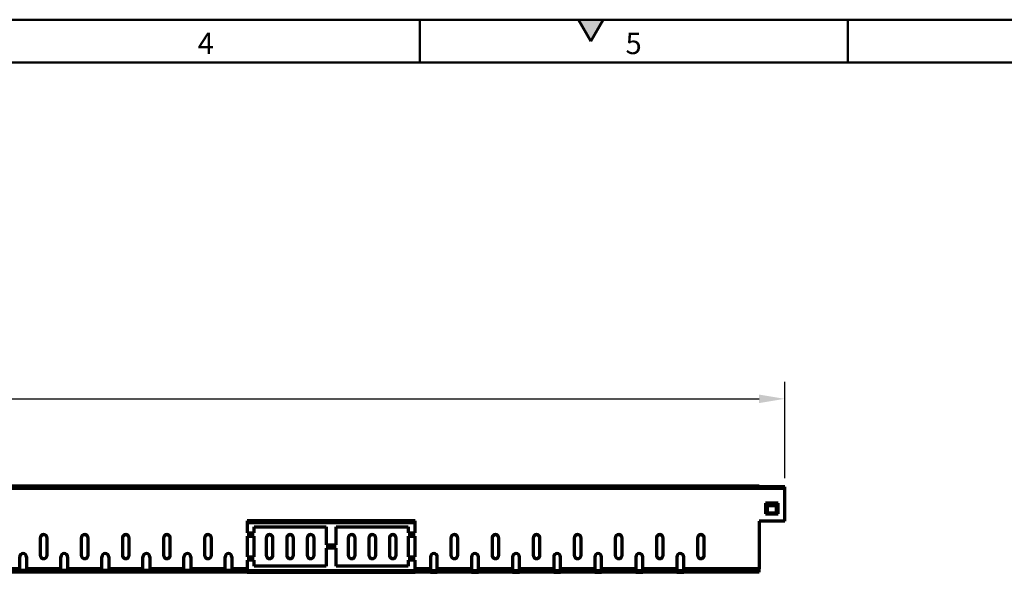
# Model space of a CAD drawing. Units: millimetres. Extents: x -11014 to 3220, y -4579 to -1115.
# Drawn here: x -210 to 365, y -2375 to -2052 of the extents above; entities that cross this region are included whole.
import ezdxf

# ---------------------------------------------------------------- set-up
doc = ezdxf.new("R2010")
doc.units = ezdxf.units.MM
doc.header["$LTSCALE"] = 2
for name, color, linetype, lineweight in [('-D1-[Secció i Contorns]', 20, 'Continuous', 70), ('_COTAS', 10, 'Continuous', 50), ('_TEXTO Y CAJETÍN', 64, 'Continuous', 50)]:
    doc.layers.add(name, color=color, linetype=linetype, lineweight=lineweight)
doc.layers.add('320631', color=7, linetype='Continuous')
doc.styles.add('DIN ACO', font='arial.ttf')
doc.styles.add('SLDTEXTSTYLE0', font='TXT', dxfattribs={"width": 0.605})
doc.dimstyles.new('ACO DIM BIGGER', dxfattribs={"dimtxt": 24, "dimasz": 20, "dimexe": 10, "dimexo": 5, "dimgap": 5, "dimtad": 1, "dimdec": 0, "dimzin": 9, "dimtxsty": 'DIN ACO', "dimcen": 3, "dimclrd": 157, "dimclre": 157, "dimclrt": 256, "dimadec": 0, "dimazin": 0, "dimtfac": 0.875, "dimtdec": 0, "dimtmove": 0, "dimatfit": 2, "dimfxl": 1, "dimtolj": 1, "dimlwd": 25, "dimlwe": 25, "dimarcsym": 0})

# ---------------------------------------------------------------- blocks, each defined once
blk = doc.blocks.new('*D19')
at = {"layer": '_COTAS', "color": 157, "lineweight": 25, "transparency": 16777216}
for p, q in [((-778.05, -2320.01), (-778.05, -2264.01)), ((236.95, -2320.49), (236.95, -2264.01)), ((-763.05, -2274.01), (221.95, -2274.01))]:
    blk.add_line(p, q, dxfattribs=at)
at = {"layer": '_COTAS', "color": 157, "transparency": 16777216}
for points in [[(-763.05, -2271.51), (-763.05, -2276.51), (-778.05, -2274.01)], [(221.95, -2271.51), (221.95, -2276.51), (236.95, -2274.01)]]:
    blk.add_solid(points, dxfattribs=at)
at = {"layer": 'Defpoints', "color": 0, "transparency": 16777216}
for p in [(236.95, -2274.01), (-778.05, -2325.01), (236.95, -2325.49)]:
    blk.add_point(p, dxfattribs=at)
at = {"layer": '_COTAS', "transparency": 16777216, "insert": (-270.55, -2244.5), "char_height": 24, "attachment_point": 2, "style": 'DIN ACO'}
blk.add_mtext('\\A1;1015', dxfattribs=at)
blk = doc.blocks.new('1085307-M_002_Front_view')
at = {"layer": '-D1-[Secció i Contorns]'}
for p, q in [((1000, 0), (0, 0)), ((1000, -0.48), (1000, 0)), ((1015, -0.48), (15, -0.48)), ((1015, -1.49), (15, -1.49)), ((1015, -1.49), (1015, -0.48)), ((1015, -20.51), (1015, -1.49)), ((1003.8, -10.11), (1003.8, -16.31)), ((1011.2, -10.11), (1003.8, -10.11)), ((1011.2, -10.15), (1003.8, -10.15)), ((1005, -15.7), (1005, -11.33)), ((1005, -11.33), (1010, -11.33)), ((1010, -11.33), (1010, -15.7)), ((1011.2, -16.31), (1011.2, -10.11)), ((1003.8, -16.31), (1005, -16.31)), ((1005, -15.7), (1005, -16.31)), ((1005, -15.7), (1010, -15.7)), ((1005, -16.31), (1010, -16.31)), ((1010, -16.31), (1010, -15.7)), ((1010, -16.31), (1011.2, -16.31)), ((799, -20.41), (701, -20.41)), ((701, -20.41), (701, -27.41)), ((799, -20.45), (701, -20.45)), ((701, -21.42), (799, -21.42)), ((799, -27.41), (799, -20.41)), ((1015, -20.51), (1000, -20.51)), ((1000, -20.51), (1000, -48.41)), ((1015, -20.54), (1000, -20.54)), ((1015, -20.54), (1015, -20.51)), ((701, -27.41), (705, -27.41)), ((705, -27.41), (705, -23.91)), ((705, -23.91), (747, -23.91)), ((747, -23.91), (747, -34.4)), ((753, -34.4), (753, -23.91)), ((753, -23.91), (795, -23.91)), ((795, -23.91), (795, -27.41)), ((795, -27.41), (799, -27.41)), ((580, -30.45), (580, -40.48)), ((584, -40.48), (584, -30.45)), ((604, -30.45), (604, -40.48)), ((608, -40.48), (608, -30.45)), ((628, -30.45), (628, -40.48)), ((632, -40.48), (632, -30.45)), ((652, -30.45), (652, -40.48)), ((656, -40.48), (656, -30.45)), ((676, -30.45), (676, -40.48)), ((680, -40.48), (680, -30.45)), ((705, -29.41), (701, -29.41)), ((701, -29.41), (701, -41.4)), ((705, -29.44), (701, -29.44)), ((705, -41.4), (705, -29.41)), ((712, -30.45), (712, -40.48)), ((716, -40.48), (716, -30.45)), ((724, -30.45), (724, -40.48)), ((728, -40.48), (728, -30.45)), ((736, -30.45), (736, -40.48)), ((740, -40.48), (740, -30.45)), ((747, -34.4), (753, -34.4)), ((760, -30.45), (760, -40.48)), ((764, -40.48), (764, -30.45)), ((772, -30.45), (772, -40.48)), ((776, -40.48), (776, -30.45)), ((784, -30.45), (784, -40.48)), ((788, -40.48), (788, -30.45)), ((799, -29.41), (795, -29.41)), ((795, -29.41), (795, -41.4)), ((799, -29.44), (795, -29.44)), ((799, -41.4), (799, -29.41)), ((820, -30.45), (820, -40.48)), ((824, -40.48), (824, -30.45)), ((844, -30.45), (844, -40.48)), ((848, -40.48), (848, -30.45)), ((868, -30.45), (868, -40.48)), ((872, -40.48), (872, -30.45)), ((892, -30.45), (892, -40.48)), ((896, -40.48), (896, -30.45)), ((916, -30.45), (916, -40.48)), ((920, -40.48), (920, -30.45)), ((940, -30.45), (940, -40.48)), ((944, -40.48), (944, -30.45)), ((964, -30.45), (964, -40.48)), ((968, -40.48), (968, -30.45)), ((753, -36.4), (747, -36.4)), ((747, -36.4), (747, -46.9)), ((753, -36.44), (747, -36.44)), ((753, -46.9), (753, -36.4)), ((568, -48.41), (568, -41.48)), ((572, -41.48), (572, -48.41)), ((592, -48.41), (592, -41.48)), ((596, -41.48), (596, -48.41)), ((616, -48.41), (616, -41.48)), ((620, -41.48), (620, -48.41)), ((640, -48.41), (640, -41.48)), ((644, -41.48), (644, -48.41)), ((664, -48.41), (664, -41.48)), ((668, -41.48), (668, -48.41)), ((688, -48.41), (688, -41.48)), ((692, -41.48), (692, -48.41)), ((701, -41.4), (705, -41.4)), ((705, -43.4), (701, -43.4)), ((701, -43.4), (701, -48.41)), ((705, -43.43), (701, -43.43)), ((705, -46.9), (705, -43.4)), ((795, -41.4), (799, -41.4)), ((799, -43.4), (795, -43.4)), ((795, -43.4), (795, -46.9)), ((799, -43.43), (795, -43.43)), ((799, -48.41), (799, -43.4)), ((808, -41.48), (808, -48.41)), ((812, -48.41), (812, -41.48)), ((832, -41.48), (832, -48.41)), ((836, -48.41), (836, -41.48)), ((856, -41.48), (856, -48.41)), ((860, -48.41), (860, -41.48)), ((880, -41.48), (880, -48.41)), ((884, -48.41), (884, -41.48)), ((904, -41.48), (904, -48.41)), ((908, -48.41), (908, -41.48)), ((928, -41.48), (928, -48.41)), ((932, -48.41), (932, -41.48)), ((952, -41.48), (952, -48.41)), ((956, -48.41), (956, -41.48)), ((568, -48.41), (548, -48.41)), ((568, -50.48), (548, -50.48)), ((568, -50.48), (568, -48.41)), ((572, -49.48), (568, -49.48)), ((572, -50.48), (568, -50.48)), ((572, -48.41), (572, -50.48)), ((592, -48.41), (572, -48.41)), ((592, -50.48), (572, -50.48)), ((592, -50.48), (592, -48.41)), ((596, -49.48), (592, -49.48)), ((596, -50.48), (592, -50.48)), ((596, -48.41), (596, -50.48)), ((616, -48.41), (596, -48.41)), ((616, -50.48), (596, -50.48)), ((616, -50.48), (616, -48.41)), ((620, -49.48), (616, -49.48)), ((620, -50.48), (616, -50.48)), ((620, -48.41), (620, -50.48)), ((640, -48.41), (620, -48.41)), ((640, -50.48), (620, -50.48)), ((640, -50.48), (640, -48.41)), ((644, -49.48), (640, -49.48)), ((644, -50.48), (640, -50.48)), ((644, -48.41), (644, -50.48)), ((664, -48.41), (644, -48.41)), ((664, -50.48), (644, -50.48)), ((664, -50.48), (664, -48.41)), ((668, -49.48), (664, -49.48)), ((668, -50.48), (664, -50.48)), ((668, -48.41), (668, -50.48)), ((688, -48.41), (668, -48.41)), ((688, -50.48), (668, -50.48)), ((688, -50.48), (688, -48.41)), ((692, -49.48), (688, -49.48)), ((692, -50.48), (688, -50.48)), ((692, -48.41), (692, -50.48)), ((701, -48.41), (692, -48.41)), ((701, -50.48), (692, -50.48)), ((701, -50.48), (701, -48.41)), ((701, -49.48), (703, -49.48)), ((701, -50.48), (703, -50.48)), ((703, -50.48), (703, -49.48)), ((703, -49.48), (797, -49.48)), ((703, -50.48), (797, -50.48)), ((747, -46.9), (705, -46.9)), ((705, -46.9), (705, -46.93)), ((747, -46.93), (705, -46.93)), ((747, -46.9), (747, -46.93)), ((795, -46.9), (753, -46.9)), ((753, -46.9), (753, -46.93)), ((795, -46.93), (753, -46.93)), ((795, -46.9), (795, -46.93)), ((797, -50.48), (797, -49.48)), ((797, -49.48), (799, -49.48)), ((797, -50.48), (799, -50.48)), ((799, -48.41), (799, -50.48)), ((808, -48.41), (799, -48.41)), ((808, -50.48), (799, -50.48)), ((808, -50.48), (808, -48.41)), ((808, -49.48), (812, -49.48)), ((808, -50.48), (812, -50.48)), ((812, -48.41), (812, -50.48)), ((832, -48.41), (812, -48.41)), ((832, -50.48), (812, -50.48)), ((832, -50.48), (832, -48.41)), ((832, -49.48), (836, -49.48)), ((832, -50.48), (836, -50.48)), ((836, -48.41), (836, -50.48)), ((856, -48.41), (836, -48.41)), ((856, -50.48), (836, -50.48)), ((856, -50.48), (856, -48.41)), ((856, -49.48), (860, -49.48)), ((856, -50.48), (860, -50.48)), ((860, -48.41), (860, -50.48)), ((880, -48.41), (860, -48.41)), ((880, -50.48), (860, -50.48)), ((880, -50.48), (880, -48.41)), ((880, -49.48), (884, -49.48)), ((880, -50.48), (884, -50.48)), ((884, -48.41), (884, -50.48)), ((904, -48.41), (884, -48.41)), ((904, -50.48), (884, -50.48)), ((904, -50.48), (904, -48.41)), ((904, -49.48), (908, -49.48)), ((904, -50.48), (908, -50.48)), ((908, -48.41), (908, -50.48)), ((928, -48.41), (908, -48.41)), ((928, -50.48), (908, -50.48)), ((928, -50.48), (928, -48.41)), ((928, -49.48), (932, -49.48)), ((928, -50.48), (932, -50.48)), ((932, -48.41), (932, -50.48)), ((952, -48.41), (932, -48.41)), ((952, -50.48), (932, -50.48)), ((952, -50.48), (952, -48.41)), ((952, -49.48), (956, -49.48)), ((952, -50.48), (956, -50.48)), ((956, -48.41), (956, -50.48)), ((1000, -48.41), (956, -48.41)), ((1000, -50.48), (956, -50.48)), ((1000, -50.48), (1000, -48.41))]:
    blk.add_line(p, q, dxfattribs=at)
for centre, start, end in [((582, -30.45), 0, 180), ((582, -30.48), 0, 180), ((606, -30.45), 0, 180), ((606, -30.48), 0, 180), ((630, -30.45), 0, 180), ((630, -30.48), 0, 180), ((654, -30.45), 0, 180), ((654, -30.48), 0, 180), ((678, -30.45), 0, 180), ((678, -30.48), 0, 180), ((714, -30.45), 0, 180), ((714, -30.48), 0, 180), ((726, -30.45), 0, 180), ((726, -30.48), 0, 180), ((738, -30.45), 0, 180), ((738, -30.48), 0, 180), ((762, -30.45), 0, 180), ((762, -30.48), 0, 180), ((774, -30.45), 0, 180), ((774, -30.48), 0, 180), ((786, -30.45), 0, 180), ((786, -30.48), 0, 180), ((822, -30.45), 0, 180), ((822, -30.48), 0, 180), ((846, -30.45), 0, 180), ((846, -30.48), 0, 180), ((870, -30.45), 0, 180), ((870, -30.48), 0, 180), ((894, -30.45), 0, 180), ((894, -30.48), 0, 180), ((918, -30.45), 0, 180), ((918, -30.48), 0, 180), ((942, -30.45), 0, 180), ((942, -30.48), 0, 180), ((966, -30.45), 0, 180), ((966, -30.48), 0, 180), ((570, -41.48), 0.0281, 179.9719), ((570, -41.52), 0.0281, 179.9719), ((594, -41.48), 0.0281, 179.9719), ((594, -41.52), 0.0281, 179.9719), ((618, -41.48), 0.0281, 179.9719), ((618, -41.52), 0.0281, 179.9719), ((642, -41.48), 0.0281, 179.9719), ((642, -41.52), 0.0281, 179.9719), ((666, -41.48), 0.0281, 179.9719), ((666, -41.52), 0.0281, 179.9719), ((690, -41.48), 0.0281, 179.9719), ((690, -41.52), 0.0281, 179.9719), ((810, -41.48), 0.0281, 179.9719), ((810, -41.52), 0.0281, 179.9719), ((834, -41.48), 0.0281, 179.9719), ((834, -41.52), 0.0281, 179.9719), ((858, -41.48), 0.0281, 179.9719), ((858, -41.52), 0.0281, 179.9719), ((882, -41.48), 0.0281, 179.9719), ((882, -41.52), 0.0281, 179.9719), ((906, -41.48), 0.0281, 179.9719), ((906, -41.52), 0.0281, 179.9719), ((930, -41.48), 0.0281, 179.9719), ((930, -41.52), 0.0281, 179.9719), ((954, -41.48), 0.0281, 179.9719), ((954, -41.52), 0.0281, 179.9719), ((582, -40.48), 180, 0), ((606, -40.48), 180, 0), ((630, -40.48), 180, 0), ((654, -40.48), 180, 0), ((678, -40.48), 180, 0), ((714, -40.48), 180, 0), ((726, -40.48), 180, 0), ((738, -40.48), 180, 0), ((762, -40.48), 180, 0), ((774, -40.48), 180, 0), ((786, -40.48), 180, 0), ((822, -40.48), 180, 0), ((846, -40.48), 180, 0), ((870, -40.48), 180, 0), ((894, -40.48), 180, 0), ((918, -40.48), 180, 0), ((942, -40.48), 180, 0), ((966, -40.48), 180, 0)]:
    blk.add_arc(centre, 2, start, end, dxfattribs=at)

msp = doc.modelspace()

# ---------------------------------------------------------------- hatches: boundary and pattern name
at = {"layer": '_TEXTO Y CAJETÍN'}
msp.add_hatch(color=256, dxfattribs=at).paths.add_polyline_path([(130.96, -2052.25), (116.53, -2052.25), (123.74, -2064.75)], flags=0)

# ---------------------------------------------------------------- linework, layer by layer
for p, q in [((-951.26, -2052.25), (1048.74, -2052.25)), ((23.74, -2052.25), (23.74, -2077.25)), ((116.53, -2052.25), (123.74, -2064.75)), ((130.96, -2052.25), (116.53, -2052.25)), ((123.74, -2064.75), (130.96, -2052.25)), ((273.74, -2052.25), (273.74, -2077.25)), ((-926.26, -2077.25), (1023.74, -2077.25))]:
    msp.add_line(p, q, dxfattribs=at)

# ---------------------------------------------------------------- block references
at = {"layer": '320631'}
msp.add_blockref('1085307-M_002_Front_view', (-778.05, -2325.01), dxfattribs=at)

# ---------------------------------------------------------------- texts
at = {"layer": '_TEXTO Y CAJETÍN', "char_height": 12.5, "attachment_point": 2, "style": 'SLDTEXTSTYLE0'}
for s, insert in [('4', (-101.34, -2059.89)), ('5', (148.66, -2059.89))]:
    msp.add_mtext(s, dxfattribs=dict(at, insert=insert))

# ---------------------------------------------------------------- dimensions: what is measured, and where the dimension line sits
at = {"layer": '_COTAS'}
dim = msp.add_linear_dim(base=(236.95, -2274.01), p1=(-778.05, -2325.01), p2=(236.95, -2325.49), dimstyle='ACO DIM BIGGER', override={"dimasz": 15}, dxfattribs=at)
dim.commit()
dim.dimension.update_dxf_attribs({"geometry": '*D19', "text_midpoint": (-270.55, -2274.01), "dimtype": 160})

doc.saveas('drawing.dxf')
